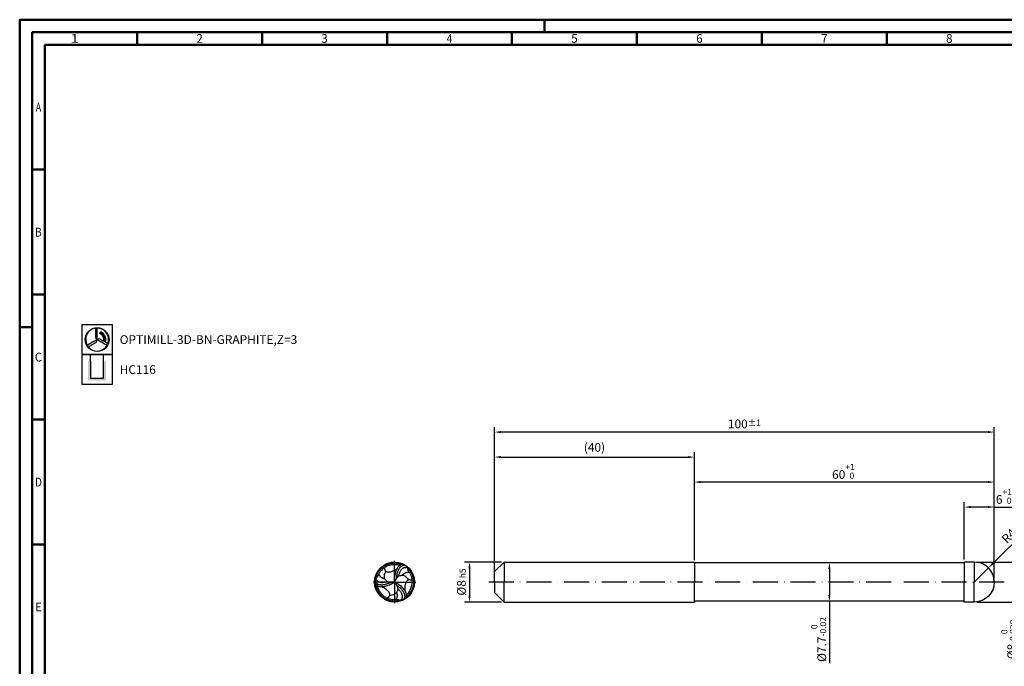
# Model space of a CAD drawing. Units: millimetres. Extents: x -190 to 404, y -196 to 225.
# Drawn here: x -190 to 204, y -34 to 225 of the extents above; entities that cross this region are included whole.
import ezdxf
from ezdxf.enums import TextEntityAlignment as Align

# ---------------------------------------------------------------- set-up
doc = ezdxf.new("R2010")
doc.units = ezdxf.units.MM
for name, pattern in [('AM_ISO08W050x2', [9, 6, -0.75, 1.5, -0.75]), ('CONTN', [0]), ('GEN7', [15, 10, -2.5, 0, -2.5])]:
    doc.linetypes.add(name, pattern=pattern)
doc.layers.get('0').update_dxf_attribs({"linetype": 'CONTINUOUS'})
doc.layers.get('DEFPOINTS').update_dxf_attribs({"linetype": 'CONTINUOUS'})
for name, color, linetype in [('AM_0', 7, 'CONTINUOUS'), ('AM_5', 3, 'CONTINUOUS'), ('AM_6', 2, 'CONTINUOUS'), ('AM_7', 4, 'GEN7'), ('FOREGROUND_LINES', 7, 'CONTN')]:
    doc.layers.add(name, color=color, linetype=linetype)
doc.layers.add('AM_BOR', color=7, linetype='CONTINUOUS', lineweight=50)
doc.styles.get("Standard").update_dxf_attribs({"font": 'ISOCP.SHX'})
doc.dimstyles.get("Standard").update_dxf_attribs({"dimtxt": 3.5, "dimasz": 2.5, "dimexe": 2, "dimexo": 1, "dimgap": 1.5, "dimtad": 1, "dimdsep": 46, "dimtxsty": 'STANDARD', "dimcen": -2, "dimclrt": 2, "dimazin": 2, "dimtp": 0.1, "dimtm": 0.1, "dimtfac": 1, "dimtmove": 0, "dimatfit": 3, "dimfxl": 1, "dimarcsym": 0})

# ---------------------------------------------------------------- blocks, each defined once
blk = doc.blocks.new('A2')
at = {"layer": 'AM_BOR', "color": 1}
for p, q in [((210, 415), (210, 420)), ((47, 410), (47, 415)), ((97, 410), (97, 415)), ((147, 410), (147, 415)), ((197, 410), (197, 415)), ((247, 410), (247, 415)), ((297, 410), (297, 415)), ((347, 410), (347, 415)), ((10, 360), (5, 360)), ((10, 310), (5, 310)), ((0, 297), (5, 297)), ((10, 260), (5, 260)), ((10, 210), (5, 210))]:
    blk.add_line(p, q, dxfattribs=at)
for points in [[(0, 0), (594, 0), (594, 420), (0, 420)], [(10, 410), (10, 10), (584, 10), (584, 410)]]:
    blk.add_lwpolyline(points, close=True, dxfattribs=at)
at = {"layer": 'AM_BOR', "color": 7}
blk.add_lwpolyline([(5, 5), (589, 5), (589, 415), (5, 415)], close=True, dxfattribs=at)
at = {"layer": 'AM_BOR', "color": 2}
for s, width, p in [('1', 1.35, (22, 412.5)), ('2', 0.964286, (72, 412.5)), ('3', 0.964286, (122, 412.5)), ('4', 0.84375, (172, 412.5)), ('5', 0.964286, (222, 412.5)), ('6', 0.964286, (272, 412.5)), ('7', 0.964286, (322, 412.5)), ('8', 0.964286, (372, 412.5)), ('A', 0.75, (7.5, 385)), ('B', 0.84375, (7.5, 335)), ('C', 0.964286, (7.5, 285)), ('D', 0.84375, (7.5, 235)), ('E', 0.964286, (7.5, 185))]:
    blk.add_text(s, height=3.5, dxfattribs=dict(at, width=width)).set_placement(p, align=Align.MIDDLE_CENTER)
blk = doc.blocks.new('MAPAL_FRAME-Model')
blk.add_blockref('A2', (0, 0))
blk = doc.blocks.new('MN_30.46_280_000_00_IN4_DRAUFSICHT')
at = {"layer": 'AM_0'}
blk.add_circle((0, 0), 0.5, dxfattribs=at)
for points, knots in [([(-0.491, -0.032), (-0.493, -0.026), (-0.498, -0.014), (-0.499, 0), (-0.5, 0.006)], [0, 0, 0, 0, 0.01903432, 0.03956662, 0.03956662, 0.03956662, 0.03956662]), ([(0.273, -0.409), (0.27, -0.413), (0.263, -0.423), (0.254, -0.43), (0.249, -0.434)], [0, 0, 0, 0, 0.01586839, 0.03495251, 0.03495251, 0.03495251, 0.03495251])]:
    blk.add_open_spline(points, degree=3, knots=knots, dxfattribs=at)
at = {"layer": 'AM_7', "linetype": 'AM_ISO08W050x2'}
for q in [(0, 0.53), (-0.53, 0), (0.53, 0), (0, -0.53)]:
    blk.add_line((0, 0), q, dxfattribs=at)
at = {"layer": 'FOREGROUND_LINES', "flags": 128}
for points in [[(-0.045, 0.49), (-0.053, 0.489), (-0.066, 0.487), (-0.074, 0.486), (-0.081, 0.485), (-0.092, 0.483), (-0.107, 0.48), (-0.111, 0.479), (-0.119, 0.477), (-0.132, 0.474), (-0.138, 0.472), (-0.146, 0.47), (-0.159, 0.466), (-0.171, 0.461), (-0.184, 0.456), (-0.196, 0.451), (-0.209, 0.445), (-0.22, 0.44), (-0.224, 0.438), (-0.231, 0.434), (-0.239, 0.43), (-0.245, 0.426), (-0.256, 0.42), (-0.267, 0.413), (-0.279, 0.405), (-0.289, 0.398), (-0.295, 0.394), (-0.3, 0.39), (-0.305, 0.386), (-0.311, 0.381), (-0.321, 0.372), (-0.332, 0.363), (-0.341, 0.354), (-0.352, 0.344), (-0.361, 0.334), (-0.37, 0.324), (-0.378, 0.314), (-0.387, 0.303), (-0.395, 0.293), (-0.403, 0.282), (-0.41, 0.271), (-0.418, 0.259), (-0.425, 0.248), (-0.428, 0.243), (-0.432, 0.236), (-0.437, 0.225), (-0.441, 0.218), (-0.449, 0.2), (-0.455, 0.187), (-0.459, 0.176), (-0.461, 0.17), (-0.464, 0.162), (-0.467, 0.154), (-0.471, 0.143), (-0.471, 0.143), (-0.473, 0.135), (-0.476, 0.124), (-0.478, 0.115), (-0.481, 0.102), (-0.483, 0.091), (-0.485, 0.084), (-0.485, 0.079), (-0.485, 0.079), (-0.487, 0.071), (-0.488, 0.063), (-0.488, 0.06), (-0.488, 0.06), (-0.489, 0.049), (-0.488, 0.038), (-0.487, 0.028), (-0.486, 0.021), (-0.484, 0.014), (-0.48, 0.004), (-0.476, -0.002), (-0.471, -0.01), (-0.468, -0.015), (-0.465, -0.018), (-0.461, -0.023), (-0.453, -0.03), (-0.449, -0.034), (-0.439, -0.041), (-0.431, -0.046), (-0.427, -0.047), (-0.421, -0.052), (-0.419, -0.052), (-0.415, -0.053), (-0.41, -0.055), (-0.396, -0.06), (-0.392, -0.061), (-0.383, -0.063), (-0.363, -0.066), (-0.349, -0.069), (-0.344, -0.069), (-0.334, -0.068), (-0.323, -0.069), (-0.315, -0.068), (-0.296, -0.067), (-0.287, -0.066), (-0.281, -0.065), (-0.281, -0.065), (-0.281, -0.065), (-0.274, -0.064), (-0.265, -0.063), (-0.255, -0.061), (-0.229, -0.056), (-0.2, -0.048), (-0.192, -0.045), (-0.178, -0.039), (-0.172, -0.037), (-0.155, -0.032), (-0.15, -0.031), (-0.14, -0.025), (-0.138, -0.024), (-0.129, -0.02), (-0.123, -0.018), (-0.114, -0.014), (-0.106, -0.009), (-0.103, -0.008), (-0.101, -0.006)], [(-0.447, 0.166), (-0.444, 0.174), (-0.441, 0.181), (-0.439, 0.187), (-0.436, 0.192), (-0.433, 0.199), (-0.43, 0.205), (-0.428, 0.21), (-0.425, 0.217), (-0.422, 0.223), (-0.418, 0.229), (-0.415, 0.234), (-0.412, 0.24), (-0.41, 0.244), (-0.405, 0.251), (-0.402, 0.257), (-0.398, 0.262), (-0.396, 0.266), (-0.391, 0.273), (-0.388, 0.278), (-0.384, 0.282), (-0.38, 0.288), (-0.376, 0.293), (-0.372, 0.299), (-0.367, 0.304), (-0.363, 0.309), (-0.358, 0.315), (-0.354, 0.319), (-0.349, 0.324), (-0.345, 0.329), (-0.34, 0.334), (-0.336, 0.338), (-0.331, 0.343), (-0.327, 0.347), (-0.322, 0.351), (-0.317, 0.356), (-0.312, 0.36), (-0.308, 0.364), (-0.302, 0.369), (-0.297, 0.373), (-0.292, 0.377), (-0.287, 0.381), (-0.281, 0.385), (-0.277, 0.388), (-0.272, 0.391), (-0.266, 0.396), (-0.261, 0.399), (-0.254, 0.403), (-0.249, 0.406), (-0.243, 0.41), (-0.239, 0.412), (-0.233, 0.416), (-0.227, 0.419), (-0.221, 0.423), (-0.214, 0.426), (-0.208, 0.429), (-0.203, 0.431), (-0.198, 0.434), (-0.19, 0.437), (-0.185, 0.439), (-0.179, 0.442), (-0.173, 0.444), (-0.166, 0.447), (-0.16, 0.449), (-0.153, 0.452), (-0.148, 0.453), (-0.141, 0.455), (-0.136, 0.457), (-0.13, 0.459), (-0.123, 0.461), (-0.116, 0.462), (-0.11, 0.464), (-0.102, 0.466), (-0.097, 0.467), (-0.091, 0.468), (-0.084, 0.469), (-0.078, 0.47), (-0.071, 0.471), (-0.066, 0.472), (-0.059, 0.473), (-0.052, 0.474), (-0.046, 0.475), (-0.04, 0.475), (-0.033, 0.476), (-0.026, 0.476), (-0.02, 0.476), (-0.012, 0.476), (-0.006, 0.477), (0.002, 0.477), (0.006, 0.477), (0.013, 0.476), (0.02, 0.477), (0.027, 0.476), (0.031, 0.476), (0.039, 0.475), (0.046, 0.475), (0.053, 0.474), (0.058, 0.473), (0.064, 0.472), (0.071, 0.472), (0.077, 0.47), (0.086, 0.469), (0.092, 0.468), (0.098, 0.467), (0.105, 0.465), (0.11, 0.464), (0.118, 0.462), (0.124, 0.46), (0.13, 0.458), (0.137, 0.457), (0.149, 0.453), (0.155, 0.451), (0.161, 0.449), (0.168, 0.446), (0.174, 0.444), (0.18, 0.442), (0.185, 0.439), (0.186, 0.439)], [(-0.261, 0.355), (-0.293, 0.327), (-0.311, 0.31), (-0.328, 0.292), (-0.339, 0.28), (-0.349, 0.267), (-0.358, 0.255), (-0.366, 0.243), (-0.376, 0.228), (-0.383, 0.216), (-0.39, 0.203), (-0.392, 0.2)], [(-0.261, 0.355), (-0.243, 0.367), (-0.223, 0.38), (-0.204, 0.391), (-0.182, 0.401), (-0.161, 0.41), (-0.138, 0.418), (-0.116, 0.425), (-0.094, 0.43), (-0.073, 0.435), (-0.05, 0.438), (-0.028, 0.44), (-0.003, 0.441), (0.021, 0.44), (0.045, 0.438), (0.068, 0.435), (0.091, 0.431), (0.113, 0.426), (0.135, 0.419), (0.137, 0.419)], [(-0.261, 0.355), (-0.254, 0.331), (-0.242, 0.302), (-0.233, 0.284), (-0.228, 0.276), (-0.223, 0.27)], [(-0.223, 0.27), (-0.234, 0.244), (-0.245, 0.217), (-0.25, 0.201), (-0.256, 0.176), (-0.258, 0.166), (-0.26, 0.15), (-0.261, 0.132), (-0.26, 0.122), (-0.258, 0.109), (-0.254, 0.094), (-0.251, 0.086)], [(-0.223, 0.27), (-0.216, 0.267), (-0.211, 0.264), (-0.204, 0.262), (-0.198, 0.259), (-0.192, 0.258), (-0.187, 0.256), (-0.178, 0.255), (-0.172, 0.253), (-0.164, 0.253), (-0.154, 0.252), (-0.139, 0.251), (-0.123, 0.252), (-0.116, 0.253), (-0.097, 0.257), (-0.08, 0.262), (-0.064, 0.268), (-0.048, 0.274), (-0.038, 0.278), (-0.007, 0.293), (0.015, 0.305), (0.047, 0.324), (0.058, 0.33)], [(-0.077, 0.263), (-0.072, 0.264), (-0.072, 0.264), (-0.069, 0.266), (-0.069, 0.265), (-0.064, 0.267)], [(-0.045, 0.49), (-0.043, 0.49)], [(-0.045, 0.49), (-0.043, 0.49)], [(-0.045, 0.49), (-0.043, 0.49)], [(0.24, 0.437), (0.218, 0.441), (0.19, 0.44), (0.18, 0.438), (0.168, 0.434), (0.157, 0.43), (0.145, 0.424), (0.133, 0.417), (0.12, 0.407), (0.108, 0.396), (0.098, 0.385), (0.086, 0.371), (0.074, 0.354), (0.063, 0.337), (0.052, 0.316), (0.042, 0.294), (0.034, 0.276), (0.027, 0.255), (0.019, 0.228), (0.012, 0.201), (0.006, 0.17), (0.003, 0.144), (0, 0.117), (-0.002, 0.089), (-0.002, 0.061), (-0.002, 0.059), (-0.002, 0.059), (-0.002, 0.055), (-0.002, 0.055), (-0.002, 0.028), (-0.002, 0.019), (-0.003, 0.01)], [(0.039, 0.287), (0.036, 0.279), (0.036, 0.28)], [(0.043, 0.297), (0.039, 0.287)], [(0.039, 0.287), (0.039, 0.289), (0.039, 0.287)], [(0.043, 0.296), (0.042, 0.295), (0.043, 0.296)], [(0.042, 0.295), (0.042, 0.293), (0.042, 0.295)], [(0.047, 0.305), (0.043, 0.297)], [(0.044, 0.299), (0.043, 0.297), (0.044, 0.299)], [(0.306, 0.384), (0.299, 0.391), (0.296, 0.393), (0.29, 0.397), (0.284, 0.401), (0.274, 0.405), (0.267, 0.408), (0.261, 0.41), (0.254, 0.412), (0.242, 0.413), (0.238, 0.413), (0.235, 0.413), (0.232, 0.413), (0.228, 0.413), (0.225, 0.413), (0.222, 0.413), (0.219, 0.412), (0.213, 0.411), (0.21, 0.411), (0.205, 0.41), (0.202, 0.408), (0.195, 0.406), (0.189, 0.403), (0.176, 0.396), (0.171, 0.393), (0.167, 0.391), (0.162, 0.386), (0.157, 0.382), (0.147, 0.373), (0.144, 0.372), (0.135, 0.361), (0.124, 0.347), (0.115, 0.337), (0.111, 0.331), (0.109, 0.326), (0.107, 0.322), (0.102, 0.314), (0.098, 0.306), (0.096, 0.302), (0.088, 0.286), (0.084, 0.275), (0.081, 0.268), (0.078, 0.26), (0.075, 0.252), (0.066, 0.228), (0.059, 0.201), (0.057, 0.19), (0.057, 0.185), (0.056, 0.179), (0.055, 0.173), (0.052, 0.16), (0.051, 0.153), (0.048, 0.146), (0.048, 0.141), (0.048, 0.132), (0.047, 0.122), (0.046, 0.115), (0.045, 0.104), (0.045, 0.097), (0.044, 0.093), (0.046, 0.091)], [(0.106, 0.159), (0.111, 0.181), (0.113, 0.187), (0.117, 0.199), (0.12, 0.21), (0.127, 0.227), (0.129, 0.234), (0.135, 0.245), (0.14, 0.258), (0.144, 0.265), (0.15, 0.277), (0.156, 0.286), (0.161, 0.295), (0.168, 0.304), (0.174, 0.312), (0.181, 0.32), (0.191, 0.33), (0.206, 0.343), (0.218, 0.351), (0.226, 0.355), (0.231, 0.357), (0.237, 0.359), (0.245, 0.362), (0.251, 0.363), (0.257, 0.365), (0.261, 0.365), (0.271, 0.366), (0.283, 0.365), (0.287, 0.365), (0.302, 0.36), (0.316, 0.354), (0.32, 0.352), (0.333, 0.343), (0.338, 0.338), (0.346, 0.33), (0.367, 0.305)], [(0.202, 0.177), (0.205, 0.181), (0.207, 0.184), (0.211, 0.187), (0.214, 0.189), (0.217, 0.193), (0.22, 0.196), (0.227, 0.201), (0.232, 0.206), (0.236, 0.208), (0.241, 0.212), (0.246, 0.216), (0.257, 0.222), (0.263, 0.226), (0.271, 0.23), (0.277, 0.233), (0.285, 0.237), (0.292, 0.24), (0.309, 0.245), (0.315, 0.246), (0.321, 0.247), (0.335, 0.247), (0.348, 0.246), (0.36, 0.243), (0.37, 0.238)], [(0.367, 0.305), (0.368, 0.303), (0.373, 0.297), (0.377, 0.291), (0.381, 0.287), (0.384, 0.282), (0.389, 0.276), (0.393, 0.27), (0.397, 0.265), (0.401, 0.258), (0.404, 0.254), (0.406, 0.25), (0.41, 0.243), (0.414, 0.237), (0.417, 0.231), (0.42, 0.226), (0.423, 0.221), (0.426, 0.214), (0.429, 0.209), (0.432, 0.202), (0.435, 0.196), (0.436, 0.192), (0.44, 0.185), (0.442, 0.178), (0.445, 0.172), (0.447, 0.166), (0.449, 0.16), (0.451, 0.154), (0.453, 0.148), (0.455, 0.141), (0.457, 0.135), (0.459, 0.129), (0.461, 0.122), (0.463, 0.115), (0.464, 0.109), (0.465, 0.103), (0.467, 0.096), (0.468, 0.09), (0.469, 0.085), (0.47, 0.078), (0.472, 0.072), (0.472, 0.065), (0.473, 0.059), (0.474, 0.052), (0.474, 0.05), (0.474, 0.05), (0.475, 0.046), (0.475, 0.04), (0.476, 0.032), (0.476, 0.026), (0.477, 0.02), (0.477, 0.012), (0.477, 0.005), (0.477, 0), (0.477, -0.006), (0.476, -0.015), (0.476, -0.022), (0.476, -0.027), (0.476, -0.033), (0.475, -0.041), (0.475, -0.047), (0.474, -0.053), (0.473, -0.059), (0.472, -0.066), (0.471, -0.073), (0.47, -0.08), (0.469, -0.086), (0.468, -0.093), (0.467, -0.098), (0.465, -0.106), (0.464, -0.112), (0.462, -0.117), (0.46, -0.124), (0.458, -0.132), (0.457, -0.137), (0.454, -0.144), (0.453, -0.15), (0.45, -0.157), (0.449, -0.162), (0.446, -0.168), (0.444, -0.174), (0.441, -0.181), (0.439, -0.187), (0.436, -0.193), (0.434, -0.198), (0.431, -0.204), (0.429, -0.209), (0.425, -0.217), (0.422, -0.223), (0.418, -0.229), (0.416, -0.233), (0.412, -0.239), (0.41, -0.244), (0.406, -0.249), (0.403, -0.255), (0.4, -0.26), (0.396, -0.265), (0.391, -0.273), (0.387, -0.278), (0.384, -0.282), (0.38, -0.288), (0.376, -0.293), (0.373, -0.297), (0.368, -0.303), (0.364, -0.308), (0.359, -0.313), (0.356, -0.318), (0.351, -0.323), (0.347, -0.327), (0.341, -0.333), (0.337, -0.337), (0.332, -0.343), (0.327, -0.347), (0.322, -0.351), (0.318, -0.355), (0.312, -0.36), (0.308, -0.364), (0.303, -0.368), (0.298, -0.372), (0.293, -0.376), (0.288, -0.38), (0.287, -0.381)], [(0.306, 0.384), (0.307, 0.385)], [(0.306, 0.384), (0.306, 0.385), (0.307, 0.385)], [(0.306, 0.384), (0.309, 0.382)], [(0.307, 0.385), (0.309, 0.382)], [(0.307, 0.385), (0.309, 0.382)], [(0.309, 0.382), (0.317, 0.376)], [(0.317, 0.376), (0.32, 0.374)], [(0.317, 0.376), (0.32, 0.374)], [(0.317, 0.376), (0.32, 0.374)], [(0.32, 0.374), (0.338, 0.358), (0.348, 0.348), (0.36, 0.335), (0.364, 0.331), (0.373, 0.32), (0.382, 0.31), (0.39, 0.3), (0.401, 0.284), (0.41, 0.271), (0.424, 0.25), (0.431, 0.237), (0.437, 0.226), (0.443, 0.213)], [(0.367, 0.305), (0.366, 0.302), (0.365, 0.3), (0.364, 0.3), (0.361, 0.302), (0.355, 0.308), (0.348, 0.312), (0.341, 0.315), (0.336, 0.316), (0.333, 0.315), (0.329, 0.314), (0.327, 0.312), (0.327, 0.312), (0.326, 0.311), (0.325, 0.306), (0.326, 0.302), (0.331, 0.293), (0.337, 0.285), (0.36, 0.254), (0.36, 0.253), (0.36, 0.253), (0.37, 0.238)], [(-0.447, 0.166), (-0.459, 0.135), (-0.463, 0.12), (-0.464, 0.111), (-0.465, 0.099), (-0.463, 0.082), (-0.46, 0.068), (-0.458, 0.064), (-0.455, 0.057), (-0.452, 0.051), (-0.445, 0.041), (-0.442, 0.038), (-0.437, 0.033), (-0.435, 0.03), (-0.428, 0.024), (-0.427, 0.025), (-0.426, 0.022), (-0.425, 0.022), (-0.419, 0.017), (-0.404, 0.009), (-0.395, 0.005), (-0.378, -0.001), (-0.368, -0.003), (-0.358, -0.005), (-0.353, -0.006), (-0.342, -0.007), (-0.334, -0.008), (-0.322, -0.008), (-0.314, -0.009), (-0.298, -0.008), (-0.291, -0.008), (-0.279, -0.006), (-0.268, -0.006), (-0.254, -0.003), (-0.243, -0.001), (-0.235, 0), (-0.226, 0.003), (-0.216, 0.004), (-0.207, 0.007), (-0.192, 0.012)], [(-0.447, 0.166), (-0.443, 0.166), (-0.442, 0.166), (-0.442, 0.165), (-0.442, 0.163), (-0.444, 0.154), (-0.444, 0.146), (-0.443, 0.138), (-0.442, 0.135), (-0.44, 0.131), (-0.436, 0.128), (-0.433, 0.127), (-0.43, 0.128), (-0.427, 0.129), (-0.424, 0.132), (-0.421, 0.137), (-0.416, 0.149), (-0.4, 0.183), (-0.393, 0.197), (-0.392, 0.2)], [(-0.392, 0.2), (-0.391, 0.197), (-0.39, 0.19), (-0.39, 0.19), (-0.387, 0.18), (-0.385, 0.174), (-0.38, 0.164), (-0.372, 0.152), (-0.368, 0.147), (-0.364, 0.142), (-0.352, 0.132), (-0.336, 0.12), (-0.323, 0.112), (-0.317, 0.11), (-0.31, 0.105), (-0.303, 0.103), (-0.297, 0.099), (-0.293, 0.098), (-0.289, 0.097), (-0.286, 0.096), (-0.281, 0.093), (-0.275, 0.091), (-0.27, 0.091), (-0.266, 0.089), (-0.262, 0.087), (-0.258, 0.086), (-0.253, 0.086), (-0.251, 0.086)], [(-0.251, 0.086), (-0.243, 0.075), (-0.228, 0.059), (-0.223, 0.053), (-0.215, 0.043), (-0.196, 0.022), (-0.191, 0.017), (-0.191, 0.013), (-0.192, 0.012)], [(-0.192, 0.012), (-0.19, 0.013), (-0.186, 0.012), (-0.156, 0.005), (-0.127, -0.002), (-0.111, -0.005), (-0.101, -0.006)], [(-0.101, -0.006), (-0.083, -0.006), (-0.045, -0.003), (-0.028, -0.001), (-0.014, 0.002), (-0.011, 0.003), (-0.008, 0.005), (-0.007, 0.007), (-0.003, 0.01)], [(-0.003, 0.01), (0, 0.006), (0, 0.004), (0, 0)], [(-0.002, -0.002), (0, 0)], [(0.046, 0.091), (0.04, 0.081), (0.02, 0.04), (0.014, 0.026), (0.009, 0.012), (0.008, 0.009), (0.009, 0.004), (0.011, -0.004)], [(0.106, 0.159), (0.104, 0.156), (0.083, 0.134), (0.063, 0.112), (0.054, 0.101), (0.046, 0.091)], [(0.106, 0.159), (0.108, 0.158), (0.11, 0.158), (0.137, 0.163), (0.147, 0.165), (0.154, 0.167), (0.169, 0.169), (0.19, 0.173), (0.199, 0.175), (0.201, 0.176), (0.202, 0.177)], [(0.202, 0.177), (0.204, 0.174), (0.207, 0.173), (0.223, 0.169), (0.236, 0.164), (0.248, 0.157), (0.265, 0.146), (0.278, 0.137), (0.293, 0.122), (0.309, 0.105), (0.329, 0.081), (0.346, 0.058)], [(0.346, 0.058), (0.341, 0.055), (0.336, 0.051), (0.329, 0.046), (0.323, 0.042), (0.319, 0.037), (0.314, 0.032), (0.308, 0.026), (0.305, 0.023), (0.304, 0.02), (0.3, 0.015), (0.295, 0.008), (0.286, -0.008), (0.28, -0.021), (0.277, -0.027), (0.271, -0.047), (0.265, -0.07), (0.263, -0.082), (0.261, -0.097), (0.259, -0.11), (0.257, -0.139), (0.256, -0.164), (0.256, -0.2), (0.257, -0.22)], [(0.444, 0.211), (0.448, 0.202), (0.452, 0.195), (0.458, 0.178), (0.464, 0.163), (0.468, 0.152), (0.47, 0.144), (0.473, 0.133), (0.475, 0.128), (0.477, 0.121), (0.479, 0.113), (0.482, 0.099), (0.485, 0.085), (0.487, 0.069), (0.488, 0.061), (0.489, 0.051), (0.491, 0.034), (0.491, 0.025), (0.492, 0.017), (0.492, 0.007), (0.492, -0.008), (0.492, -0.015), (0.491, -0.022), (0.49, -0.037), (0.489, -0.049), (0.488, -0.064), (0.487, -0.071), (0.485, -0.083), (0.484, -0.088), (0.484, -0.088), (0.483, -0.094), (0.481, -0.102), (0.478, -0.116), (0.475, -0.128), (0.471, -0.141), (0.466, -0.157), (0.466, -0.157), (0.463, -0.166), (0.454, -0.19), (0.45, -0.198), (0.447, -0.205), (0.441, -0.218), (0.435, -0.23), (0.432, -0.235), (0.425, -0.248), (0.415, -0.265), (0.408, -0.275), (0.404, -0.281), (0.398, -0.289), (0.391, -0.298), (0.383, -0.309), (0.374, -0.319), (0.366, -0.328), (0.357, -0.339), (0.347, -0.348), (0.337, -0.359), (0.328, -0.367), (0.309, -0.383), (0.302, -0.388), (0.295, -0.393), (0.284, -0.402), (0.274, -0.408), (0.273, -0.409)], [(0.294, -0.328), (0.31, -0.313), (0.327, -0.296), (0.342, -0.278), (0.357, -0.259), (0.37, -0.239), (0.382, -0.219), (0.392, -0.2), (0.402, -0.179), (0.411, -0.158), (0.419, -0.136), (0.426, -0.113), (0.431, -0.09), (0.436, -0.066), (0.439, -0.042), (0.44, -0.019), (0.441, 0.006), (0.44, 0.03), (0.438, 0.049)], [(0.346, 0.058), (0.358, 0.06), (0.366, 0.06), (0.389, 0.058), (0.415, 0.054), (0.435, 0.049), (0.438, 0.049)], [(0.37, 0.238), (0.371, 0.236), (0.371, 0.236), (0.379, 0.224), (0.379, 0.224), (0.39, 0.204), (0.396, 0.191), (0.403, 0.176), (0.409, 0.16), (0.413, 0.15), (0.42, 0.128), (0.426, 0.108), (0.432, 0.084), (0.438, 0.049)], [(0.443, 0.213), (0.444, 0.211)], [(0.443, 0.213), (0.444, 0.211)], [(0.443, 0.213), (0.444, 0.211)], [(-0.491, -0.032), (-0.483, -0.045), (-0.475, -0.057), (-0.466, -0.066), (-0.457, -0.074), (-0.447, -0.082), (-0.437, -0.088)], [(-0.437, -0.088), (-0.425, -0.094), (-0.411, -0.1)], [(-0.411, -0.1), (-0.396, -0.105)], [(-0.396, -0.105), (-0.382, -0.108), (-0.364, -0.111), (-0.344, -0.113), (-0.321, -0.114), (-0.298, -0.113), (-0.278, -0.111), (-0.278, -0.111), (-0.255, -0.108), (-0.233, -0.104), (-0.208, -0.098), (-0.182, -0.09), (-0.177, -0.089), (-0.177, -0.089), (-0.151, -0.08), (-0.126, -0.07), (-0.099, -0.057), (-0.073, -0.044), (-0.048, -0.031), (-0.025, -0.017), (-0.014, -0.01), (-0.009, -0.008), (-0.009, -0.008), (-0.007, -0.007)], [(-0.198, -0.19), (-0.192, -0.195), (-0.192, -0.195), (-0.191, -0.197), (-0.192, -0.196)], [(-0.002, -0.002), (-0.005, -0.004), (-0.007, -0.007)], [(-0.007, -0.007), (-0.004, -0.009), (0, -0.01), (0.004, -0.012), (0.008, -0.016), (0.021, -0.032), (0.038, -0.057), (0.052, -0.077), (0.056, -0.085), (0.056, -0.085)], [(-0.002, -0.002), (0.009, -0.003), (0.011, -0.004)], [(0.011, -0.004), (0.02, -0.01), (0.039, -0.02), (0.062, -0.033), (0.088, -0.049), (0.11, -0.065), (0.133, -0.082), (0.154, -0.099), (0.175, -0.118), (0.194, -0.137), (0.212, -0.156), (0.228, -0.175), (0.243, -0.195), (0.255, -0.213), (0.264, -0.229), (0.272, -0.245), (0.279, -0.262), (0.285, -0.279), (0.29, -0.294), (0.293, -0.309), (0.294, -0.324), (0.295, -0.338), (0.294, -0.353), (0.292, -0.364), (0.289, -0.376), (0.285, -0.386), (0.278, -0.4), (0.273, -0.409)], [(0.086, -0.172), (0.083, -0.172), (0.082, -0.173), (0.07, -0.209), (0.067, -0.217), (0.062, -0.232), (0.058, -0.244), (0.053, -0.255), (0.052, -0.26), (0.052, -0.262), (0.052, -0.264)], [(0.056, -0.085), (0.061, -0.098), (0.073, -0.132), (0.077, -0.147), (0.083, -0.169), (0.083, -0.17), (0.086, -0.172)], [(0.056, -0.085), (0.06, -0.087), (0.066, -0.091), (0.074, -0.095), (0.078, -0.097), (0.084, -0.104), (0.089, -0.107), (0.099, -0.112), (0.103, -0.115), (0.11, -0.123), (0.123, -0.135), (0.13, -0.139)], [(0.086, -0.172), (0.097, -0.182), (0.102, -0.187), (0.111, -0.197), (0.117, -0.204), (0.124, -0.211), (0.126, -0.214), (0.13, -0.22), (0.14, -0.231), (0.145, -0.24), (0.154, -0.25), (0.157, -0.256), (0.165, -0.268), (0.17, -0.278), (0.175, -0.286), (0.178, -0.294), (0.181, -0.3), (0.183, -0.306), (0.185, -0.312), (0.187, -0.318), (0.19, -0.329), (0.194, -0.35), (0.194, -0.365), (0.194, -0.379), (0.192, -0.387), (0.191, -0.392), (0.189, -0.398), (0.187, -0.404), (0.187, -0.406), (0.181, -0.418), (0.174, -0.428), (0.173, -0.43), (0.161, -0.442), (0.145, -0.453), (0.132, -0.459), (0.123, -0.462), (0.113, -0.465), (0.081, -0.47)], [(0.131, -0.141), (0.137, -0.145), (0.159, -0.166), (0.17, -0.178), (0.186, -0.197), (0.197, -0.211), (0.2, -0.214), (0.2, -0.214), (0.203, -0.218), (0.208, -0.225), (0.216, -0.237), (0.219, -0.242), (0.223, -0.249), (0.227, -0.256), (0.233, -0.265), (0.236, -0.272), (0.24, -0.284), (0.248, -0.304), (0.25, -0.31), (0.251, -0.317), (0.252, -0.326), (0.254, -0.337), (0.255, -0.34), (0.254, -0.346), (0.255, -0.352), (0.254, -0.362), (0.253, -0.376), (0.251, -0.385), (0.249, -0.391), (0.247, -0.396), (0.247, -0.398), (0.246, -0.4), (0.244, -0.403), (0.241, -0.41), (0.234, -0.42), (0.227, -0.428), (0.218, -0.437), (0.209, -0.444), (0.198, -0.45), (0.189, -0.454), (0.184, -0.456), (0.177, -0.459), (0.17, -0.462), (0.164, -0.464), (0.15, -0.468), (0.137, -0.472), (0.131, -0.474), (0.112, -0.479), (0.104, -0.481), (0.091, -0.483), (0.084, -0.485)], [(0.13, -0.139), (0.131, -0.14), (0.131, -0.14), (0.131, -0.141)], [(0.13, -0.139), (0.131, -0.141)], [(0.13, -0.139), (0.131, -0.141)], [(0.222, -0.168), (0.228, -0.175)], [(0.226, -0.173), (0.234, -0.184)], [(0.23, -0.178), (0.23, -0.177), (0.23, -0.178)], [(0.23, -0.178), (0.23, -0.178), (0.23, -0.178)], [(0.233, -0.181), (0.233, -0.183), (0.233, -0.181)], [(0.234, -0.184), (0.236, -0.187)], [(0.234, -0.184), (0.238, -0.189)], [(0.234, -0.184), (0.234, -0.184), (0.236, -0.187)], [(0.236, -0.187), (0.238, -0.189)], [(0.236, -0.187), (0.238, -0.189)], [(0.238, -0.189), (0.238, -0.189)], [(0.238, -0.189), (0.238, -0.19), (0.238, -0.189)], [(0.238, -0.189), (0.239, -0.191)], [(-0.211, -0.387), (-0.191, -0.397), (-0.182, -0.401), (-0.182, -0.401)], [(-0.182, -0.401), (-0.182, -0.401)], [(-0.182, -0.401), (-0.182, -0.401)], [(-0.182, -0.401), (-0.177, -0.403)], [(-0.122, -0.329), (-0.126, -0.338), (-0.13, -0.345), (-0.143, -0.364), (-0.161, -0.386), (-0.177, -0.403)], [(-0.177, -0.403), (-0.139, -0.417), (-0.116, -0.424), (-0.092, -0.43), (-0.072, -0.433), (-0.059, -0.436), (-0.044, -0.437), (-0.026, -0.439), (-0.01, -0.44), (0.003, -0.44), (0.019, -0.439), (0.022, -0.439)], [(-0.122, -0.329), (-0.091, -0.325), (-0.062, -0.32), (-0.037, -0.314), (-0.02, -0.309), (-0.004, -0.302), (0.014, -0.293), (0.024, -0.286), (0.035, -0.277), (0.048, -0.265), (0.049, -0.264), (0.052, -0.264)], [(0.052, -0.264), (0.055, -0.269), (0.056, -0.274), (0.056, -0.274), (0.056, -0.277), (0.057, -0.282), (0.059, -0.287), (0.06, -0.294), (0.06, -0.296), (0.061, -0.299), (0.063, -0.306), (0.063, -0.315), (0.064, -0.322), (0.064, -0.333), (0.064, -0.34), (0.064, -0.356), (0.063, -0.365), (0.061, -0.374), (0.059, -0.385), (0.058, -0.39), (0.055, -0.398), (0.053, -0.402), (0.046, -0.414), (0.04, -0.423), (0.032, -0.431), (0.026, -0.436), (0.022, -0.439)], [(0.022, -0.439), (0.042, -0.438), (0.086, -0.434), (0.098, -0.434), (0.102, -0.435), (0.106, -0.437), (0.108, -0.44), (0.108, -0.44), (0.107, -0.443), (0.106, -0.448), (0.105, -0.449), (0.1, -0.455), (0.096, -0.458), (0.087, -0.462), (0.079, -0.464), (0.077, -0.466), (0.078, -0.468), (0.081, -0.47)], [(0.081, -0.485), (0.084, -0.485)], [(0.081, -0.485), (0.084, -0.485)], [(0.081, -0.485), (0.084, -0.485)], [(-0.08, -0.494), (-0.08, -0.494)], [(-0.08, -0.494), (-0.08, -0.494)], [(-0.08, -0.494), (-0.08, -0.494)]]:
    blk.add_lwpolyline(points, dxfattribs=at)
at = {"layer": 'FOREGROUND_LINES'}
for points in [[(-0.043, 0.49), (-0.034, 0.491), (-0.019, 0.491), (-0.006, 0.492), (0.002, 0.492), (0.022, 0.491), (0.034, 0.491), (0.042, 0.49), (0.05, 0.489), (0.062, 0.488), (0.076, 0.486), (0.086, 0.484), (0.095, 0.483), (0.101, 0.481), (0.117, 0.478), (0.129, 0.475), (0.142, 0.471), (0.156, 0.466), (0.166, 0.463), (0.179, 0.458), (0.193, 0.452), (0.206, 0.447), (0.216, 0.442), (0.218, 0.441)], [(-0.491, -0.032), (-0.49, -0.04), (-0.49, -0.045), (-0.489, -0.053), (-0.488, -0.058), (-0.488, -0.065), (-0.485, -0.08), (-0.483, -0.094), (-0.48, -0.106), (-0.479, -0.112), (-0.477, -0.12), (-0.475, -0.126), (-0.473, -0.133), (-0.47, -0.146), (-0.467, -0.154), (-0.464, -0.164), (-0.461, -0.172), (-0.456, -0.184), (-0.454, -0.19), (-0.45, -0.197), (-0.446, -0.208), (-0.442, -0.215), (-0.439, -0.222), (-0.433, -0.233), (-0.43, -0.239), (-0.426, -0.246), (-0.42, -0.257), (-0.413, -0.267), (-0.41, -0.272), (-0.405, -0.279), (-0.397, -0.29), (-0.393, -0.295), (-0.388, -0.302), (-0.381, -0.312), (-0.372, -0.322), (-0.363, -0.332), (-0.359, -0.336), (-0.354, -0.342), (-0.344, -0.352), (-0.334, -0.361), (-0.331, -0.364), (-0.324, -0.37), (-0.319, -0.375), (-0.313, -0.379), (-0.303, -0.387), (-0.299, -0.39), (-0.292, -0.396), (-0.282, -0.403), (-0.271, -0.411), (-0.259, -0.418), (-0.248, -0.425), (-0.236, -0.432), (-0.223, -0.438), (-0.211, -0.444), (-0.2, -0.449), (-0.195, -0.451), (-0.187, -0.455), (-0.175, -0.46), (-0.167, -0.463), (-0.157, -0.466), (-0.15, -0.469), (-0.136, -0.473), (-0.124, -0.476), (-0.109, -0.48), (-0.097, -0.482), (-0.091, -0.483), (-0.091, -0.483), (-0.084, -0.485), (-0.078, -0.485), (-0.07, -0.487), (-0.057, -0.489), (-0.043, -0.49), (-0.036, -0.491), (-0.036, -0.491), (-0.027, -0.491), (-0.017, -0.492), (-0.003, -0.492), (0.002, -0.492), (0.01, -0.492), (0.017, -0.492), (0.025, -0.491), (0.038, -0.49), (0.044, -0.49), (0.044, -0.49), (0.05, -0.489), (0.057, -0.489), (0.065, -0.488), (0.079, -0.485), (0.081, -0.485)], [(-0.473, -0.058), (-0.473, -0.062), (-0.472, -0.068), (-0.471, -0.075), (-0.469, -0.082), (-0.469, -0.087), (-0.467, -0.094), (-0.466, -0.102), (-0.464, -0.107), (-0.463, -0.114), (-0.461, -0.121), (-0.46, -0.126), (-0.458, -0.133), (-0.456, -0.139), (-0.454, -0.146), (-0.452, -0.151), (-0.45, -0.158), (-0.448, -0.163), (-0.445, -0.17), (-0.443, -0.176), (-0.44, -0.183), (-0.438, -0.188), (-0.435, -0.195), (-0.433, -0.2), (-0.429, -0.207), (-0.427, -0.213), (-0.424, -0.219), (-0.422, -0.223), (-0.417, -0.23), (-0.415, -0.235), (-0.411, -0.241), (-0.408, -0.246), (-0.405, -0.251), (-0.402, -0.257), (-0.397, -0.263), (-0.395, -0.268), (-0.39, -0.274), (-0.386, -0.279), (-0.382, -0.285), (-0.378, -0.29), (-0.374, -0.296), (-0.371, -0.3), (-0.366, -0.306), (-0.362, -0.31), (-0.357, -0.316), (-0.353, -0.32), (-0.348, -0.325), (-0.344, -0.33), (-0.339, -0.335), (-0.336, -0.338), (-0.331, -0.343), (-0.326, -0.348), (-0.321, -0.352), (-0.316, -0.357), (-0.311, -0.361), (-0.307, -0.365), (-0.301, -0.369), (-0.296, -0.374), (-0.29, -0.379), (-0.284, -0.383), (-0.279, -0.386), (-0.275, -0.389), (-0.271, -0.392), (-0.264, -0.397), (-0.258, -0.401), (-0.253, -0.404), (-0.247, -0.408), (-0.242, -0.411), (-0.235, -0.415), (-0.232, -0.417), (-0.224, -0.421), (-0.218, -0.424), (-0.212, -0.427), (-0.208, -0.429), (-0.201, -0.432), (-0.195, -0.435), (-0.19, -0.437), (-0.184, -0.44), (-0.177, -0.442), (-0.172, -0.445), (-0.165, -0.447), (-0.159, -0.45), (-0.152, -0.452), (-0.146, -0.454), (-0.141, -0.455), (-0.134, -0.458), (-0.127, -0.459), (-0.122, -0.461), (-0.115, -0.462), (-0.108, -0.464), (-0.103, -0.465), (-0.096, -0.467), (-0.089, -0.468), (-0.083, -0.47), (-0.075, -0.471), (-0.071, -0.472), (-0.063, -0.472), (-0.058, -0.473), (-0.051, -0.474), (-0.045, -0.475), (-0.037, -0.475), (-0.032, -0.476), (-0.024, -0.476), (-0.018, -0.477), (-0.015, -0.476), (-0.015, -0.476), (-0.004, -0.477), (0.002, -0.477), (0.008, -0.477), (0.016, -0.476), (0.022, -0.476), (0.029, -0.476), (0.035, -0.476), (0.042, -0.475), (0.048, -0.474), (0.055, -0.473), (0.06, -0.473), (0.068, -0.472), (0.073, -0.471), (0.081, -0.47)], [(-0.431, -0.091), (-0.426, -0.113), (-0.419, -0.136), (-0.411, -0.159), (-0.401, -0.182), (-0.391, -0.203), (-0.38, -0.223), (-0.368, -0.243), (-0.355, -0.261), (-0.342, -0.278), (-0.327, -0.295), (-0.311, -0.312), (-0.293, -0.329), (-0.275, -0.344), (-0.256, -0.358), (-0.237, -0.371), (-0.219, -0.382), (-0.211, -0.387)], [(-0.317, -0.114), (-0.294, -0.126), (-0.271, -0.139), (-0.249, -0.153), (-0.22, -0.173), (-0.206, -0.185), (-0.199, -0.189), (-0.179, -0.208), (-0.17, -0.217), (-0.16, -0.229), (-0.152, -0.241), (-0.147, -0.248), (-0.14, -0.261), (-0.136, -0.27), (-0.133, -0.276), (-0.131, -0.282), (-0.128, -0.29), (-0.127, -0.296), (-0.125, -0.302), (-0.125, -0.309), (-0.123, -0.315), (-0.122, -0.329)]]:
    blk.add_lwpolyline(points, dxfattribs=at)
blk = doc.blocks.new('*D61')
at = {"layer": 'AM_5', "color": 0, "lineweight": -2}
for p, q in [((2.8, 8), (-12, 8)), ((-10, 5.5), (-10, -5.5)), ((2.8, -8), (-12, -8))]:
    blk.add_line(p, q, dxfattribs=at)
at = {"layer": 'AM_5', "color": 0}
for points in [[(-9.58, 5.5), (-10.42, 5.5), (-10, 8)], [(-10.42, -5.5), (-9.58, -5.5), (-10, -8)]]:
    blk.add_solid(points, dxfattribs=at)
at = {"layer": 'DEFPOINTS', "color": 0}
for p in [(3.8, 8), (-10, -8), (3.8, -8)]:
    blk.add_point(p, dxfattribs=at)
at = {"layer": 'AM_5', "color": 2, "insert": (-13.25, 0), "char_height": 3.5, "attachment_point": 5, "rotation": 90}
blk.add_mtext('%%c8{}{\\H0.71x;\\C3; h5', dxfattribs=at)
blk = doc.blocks.new('*D62')
at = {"layer": 'AM_5', "color": 0, "lineweight": -2}
for p, q in [((199.42, 7.42), (216.93, 24.93)), ((192, 0), (197.66, 5.66))]:
    blk.add_line(p, q, dxfattribs=at)
at = {"layer": 'AM_5', "color": 0}
blk.add_solid([(199.13, 7.72), (199.72, 7.13), (197.66, 5.66)], dxfattribs=at)
at = {"layer": 'DEFPOINTS', "color": 0}
for p in [(197.66, 5.66), (192, 0)]:
    blk.add_point(p, dxfattribs=at)
at = {"layer": 'AM_5', "color": 2, "insert": (209.36, 21.96), "char_height": 3.5, "attachment_point": 5, "rotation": 45}
blk.add_mtext('R4{}{\\H0.71x;\\C3;%%p0.01}', dxfattribs=at)
blk = doc.blocks.new('*D63')
at = {"layer": 'AM_5', "color": 0, "lineweight": -2}
for p, q in [((193, 8), (212, 8)), ((210, 5.5), (210, -5.5)), ((193, -8), (212, -8)), ((210, -8), (210, -31.57))]:
    blk.add_line(p, q, dxfattribs=at)
at = {"layer": 'AM_5', "color": 0}
for points in [[(210.42, 5.5), (209.58, 5.5), (210, 8)], [(209.58, -5.5), (210.42, -5.5), (210, -8)]]:
    blk.add_solid(points, dxfattribs=at)
at = {"layer": 'DEFPOINTS', "color": 0}
for p in [(192, 8), (192, -8), (210, -8)]:
    blk.add_point(p, dxfattribs=at)
at = {"layer": 'AM_5', "color": 2, "insert": (205.73, -23), "char_height": 3.5, "attachment_point": 5, "rotation": 90}
blk.add_mtext('%%c8{}{\\H0.71x;\\C3;\\S 0 ^ -0.028;}', dxfattribs=at)
blk = doc.blocks.new('*D64')
at = {"layer": 'AM_5', "color": 0, "lineweight": -2}
for p, q in [((188, 9), (188, 32)), ((200, 1), (200, 32)), ((197.5, 30), (190.5, 30)), ((200, 30), (246.9, 30))]:
    blk.add_line(p, q, dxfattribs=at)
at = {"layer": 'AM_5', "color": 0}
for points in [[(190.5, 30.42), (190.5, 29.58), (188, 30)], [(197.5, 29.58), (197.5, 30.42), (200, 30)]]:
    blk.add_solid(points, dxfattribs=at)
at = {"layer": 'DEFPOINTS', "color": 0}
for p in [(188, 30), (188, 8), (200, 0)]:
    blk.add_point(p, dxfattribs=at)
at = {"layer": 'AM_5', "color": 2, "insert": (224.7, 34.27), "char_height": 3.5, "attachment_point": 5}
blk.add_mtext('6{}{\\H0.71x;\\C3;\\S+1 ^  0;}} CUTTING LENGTH', dxfattribs=at)
blk = doc.blocks.new('*D65')
at = {"layer": 'AM_5', "color": 0, "lineweight": -2}
for p, q in [((187, 7.7), (132, 7.7)), ((134, 5.2), (134, -5.2)), ((187, -7.7), (132, -7.7)), ((134, -7.7), (134, -32.45))]:
    blk.add_line(p, q, dxfattribs=at)
at = {"layer": 'AM_5', "color": 0}
for points in [[(134.42, 5.2), (133.58, 5.2), (134, 7.7)], [(133.58, -5.2), (134.42, -5.2), (134, -7.7)]]:
    blk.add_solid(points, dxfattribs=at)
at = {"layer": 'DEFPOINTS', "color": 0}
for p in [(188, 7.7), (134, -7.7), (188, -7.7)]:
    blk.add_point(p, dxfattribs=at)
at = {"layer": 'AM_5', "color": 2, "insert": (129.73, -23), "char_height": 3.5, "attachment_point": 5, "rotation": 90}
blk.add_mtext('%%c7.7{}{\\H0.71x;\\C3;\\S 0 ^ -0.02;}', dxfattribs=at)
blk = doc.blocks.new('*D66')
at = {"layer": 'AM_5', "color": 0, "lineweight": -2}
for p, q in [((80, 8.7), (80, 42)), ((197.5, 40), (82.5, 40)), ((200, 1), (200, 42))]:
    blk.add_line(p, q, dxfattribs=at)
at = {"layer": 'AM_5', "color": 0}
for points in [[(82.5, 40.42), (82.5, 39.58), (80, 40)], [(197.5, 39.58), (197.5, 40.42), (200, 40)]]:
    blk.add_solid(points, dxfattribs=at)
at = {"layer": 'DEFPOINTS', "color": 0}
for p in [(80, 40), (80, 7.7), (200, 0)]:
    blk.add_point(p, dxfattribs=at)
at = {"layer": 'AM_5', "color": 2, "insert": (140, 44.27), "char_height": 3.5, "attachment_point": 5}
blk.add_mtext('60{}{\\H0.71x;\\C3;\\S+1 ^  0;}', dxfattribs=at)
blk = doc.blocks.new('*D67')
at = {"layer": 'AM_5', "color": 0, "lineweight": -2}
for p, q in [((0, 1), (0, 52)), ((80, 9), (80, 52)), ((2.5, 50), (77.5, 50))]:
    blk.add_line(p, q, dxfattribs=at)
at = {"layer": 'AM_5', "color": 0}
for points in [[(2.5, 50.42), (2.5, 49.58), (0, 50)], [(77.5, 49.58), (77.5, 50.42), (80, 50)]]:
    blk.add_solid(points, dxfattribs=at)
at = {"layer": 'DEFPOINTS', "color": 0}
for p in [(80, 50), (80, 8), (0, 0)]:
    blk.add_point(p, dxfattribs=at)
at = {"layer": 'AM_5', "color": 2, "insert": (40, 53.42), "char_height": 3.5, "attachment_point": 5}
blk.add_mtext('(40)', dxfattribs=at)
blk = doc.blocks.new('*D68')
at = {"layer": 'AM_5', "color": 0, "lineweight": -2}
for p, q in [((0, 1), (0, 62)), ((197.5, 60), (2.5, 60)), ((200, 1), (200, 62))]:
    blk.add_line(p, q, dxfattribs=at)
at = {"layer": 'AM_5', "color": 0}
for points in [[(2.5, 60.42), (2.5, 59.58), (0, 60)], [(197.5, 59.58), (197.5, 60.42), (200, 60)]]:
    blk.add_solid(points, dxfattribs=at)
at = {"layer": 'DEFPOINTS', "color": 0}
for p in [(0, 60), (0, 0), (200, 0)]:
    blk.add_point(p, dxfattribs=at)
at = {"layer": 'AM_5', "color": 2, "insert": (100, 63.25), "char_height": 3.5, "attachment_point": 5}
blk.add_mtext('100{}{\\H0.71x;\\C3;%%p1}', dxfattribs=at)
blk = doc.blocks.new('P_CUTTING3')
for points in [[(-0.7, 4.54, -0.00287), (-0.7, 4.42, -0.008328), (-0.69, 3.87, -0.001233), (-0.68, 2.76), (-0.68, 0.72), (-0.35, 0.39), (-0.01, 0.06), (-0.01, 2.46), (-0.01, 4.6)], [(4.3, -1.62, -0.003357), (4.23, -1.58, -0.011864), (3.83, -1.37, -0.002289), (3.11, -0.95, 0.000329), (2.55, -0.63, 0.000395), (2.02, -0.32, 0.000338), (1.57, -0.06, 0.002626), (1.36, 0.06), (1.01, 0.25), (0.53, 0.13, 0.003595), (0.34, 0.08, 0.006211), (0.19, 0.04, 0.001814), (0.06, 0, 0.5702), (0.06, -0.01, 0.063294), (0.07, -0.02, 0.000022), (0.66, -0.36, 0.000375), (1.32, -0.74, 0.000228), (2.1, -1.18, -0.000679), (2.88, -1.63, -0.001085), (3.54, -2.02, -0.000148), (3.99, -2.28, -0.059974)], [(-3.57, -2.9), (-3.2, -2.69, -0.000493), (-2.9, -2.51, -0.00015), (-2.45, -2.25, -0.00015), (-1.94, -1.96, -0.000164), (-1.44, -1.67), (-0.26, -0.99), (-0.14, -0.53, 0.003557), (-0.09, -0.35, 0.005734), (-0.05, -0.2, 0.001521), (-0.03, -0.06, 0.255242), (-0.03, -0.05, 0.337576), (-0.04, -0.05, 0.000076), (-0.64, -0.39, 0.001347), (-1.3, -0.76, 0.00081), (-2.08, -1.22, -0.002402), (-2.87, -1.67, -0.003882), (-3.54, -2.04, -0.000581), (-3.99, -2.29, -0.21941)]]:
    blk.add_lwpolyline(points, format="xyb")
at = {"linetype": 'Continuous'}
blk.add_circle((0, 0), 4.76, dxfattribs=at)
for start, end in [(98.8082, 209.8311), (339.3783, 90.1202), (219.1251, 330.2614)]:
    blk.add_arc((0, 0), 4.6, start, end, dxfattribs=at)
blk = doc.blocks.new('*U32')
at = {"layer": 'AM_6', "lineweight": 35}
for p, q in [((7.93, -27.09), (7.12, -27.13)), ((7.12, -27.13), (7.53, -27.78))]:
    blk.add_line(p, q, dxfattribs=at)
at = {"layer": 'AM_6'}
blk.add_lwpolyline([(0, -24), (12, -24), (12, -36), (0, -36)], close=True, dxfattribs=at)
at = {"layer": 'AM_6', "lineweight": 70}
blk.add_arc((5.96, -29.98), 3.08, 343.7305, 67.72, dxfattribs=at)
at = {"layer": 'AM_6'}
blk.add_blockref('P_CUTTING3', (6, -30), dxfattribs=at)
blk = doc.blocks.new('*U38')
at = {"layer": 'AM_6'}
blk.add_hatch(color=256, dxfattribs=at).paths.add_polyline_path([(2.4, -50.67), (2.4, -58.47), (9.6, -58.47), (9.6, -50.67), (8.6, -50.67), (8.6, -57.47), (3.4, -57.47), (3.4, -50.67)])
for p, q in [((3.4, -50.67), (3.4, -48)), ((3.4, -50.67), (3.4, -57.47)), ((8.6, -50.67), (8.6, -48)), ((8.6, -57.47), (8.6, -50.67)), ((3.4, -57.47), (8.6, -57.47))]:
    blk.add_line(p, q, dxfattribs=at)
blk.add_lwpolyline([(0, -48), (12, -48), (12, -60), (0, -60)], close=True, dxfattribs=at)
blk = doc.blocks.new('PICTO_INFO_MILL')
at = {"layer": 'AM_6'}
for name, p in [('*U32', (0, 24)), ('*U38', (0, 36))]:
    blk.add_blockref(name, p, dxfattribs=at)
for tag, p in [('TYPE_CUTTINGNUMBER', (15, -6)), ('COATING', (15, -18))]:
    blk.add_attdef(tag, text='', height=3.5, dxfattribs=at).set_placement(p, align=Align.MIDDLE_LEFT)

msp = doc.modelspace()

# ---------------------------------------------------------------- linework, layer by layer
at = {"layer": 'AM_0'}
for p, q in [((0, 4.2), (3.8, 8)), ((3.8, 8), (3.8, 0)), ((3.8, 8), (80, 8)), ((80, 7.7), (80, 8)), ((80, 8), (80, 0)), ((192, 8), (188, 8)), ((188, 8), (188, 0)), ((192, 8), (192, 0)), ((0, 0), (0, 4.2)), ((188, 7.7), (80, 7.7)), ((80, 7.7), (80, 0))]:
    msp.add_line(p, q, dxfattribs=at)
at = {"layer": 'AM_0', "extrusion": (0, 0, -1)}
for p, q in [((0, 0), (0, -4.2)), ((3.8, -8), (3.8, 0)), ((80, -7.7), (80, 0)), ((80, -8), (80, 0)), ((188, -8), (188, 0)), ((192, -8), (192, 0)), ((0, -4.2), (3.8, -8)), ((188, -7.7), (80, -7.7)), ((80, -7.7), (80, -8)), ((3.8, -8), (80, -8)), ((192, -8), (188, -8))]:
    msp.add_line(p, q, dxfattribs=at)
at = {"layer": 'AM_0'}
msp.add_arc((192, 0), 8, 0, 90, dxfattribs=at)
at = {"layer": 'AM_0', "extrusion": (0, 0, -1)}
msp.add_arc((-192, 0), 8, 180, 270, dxfattribs=at)
at = {"layer": 'AM_7'}
msp.add_line((204, 0), (-4, 0), dxfattribs=at)

# ---------------------------------------------------------------- block references
at = {"layer": 'AM_0'}
msp.add_blockref('MAPAL_FRAME-Model', (-190, -195), dxfattribs=at)
ref = msp.add_blockref('PICTO_INFO_MILL', (-165, 103), dxfattribs=at)
ref.add_attrib('TYPE_CUTTINGNUMBER', 'OPTIMILL-3D-BN-GRAPHITE,Z=3', (-150, 95.25), dxfattribs={"layer": 'AM_6', "height": 3.5})
ref.add_attrib('COATING', 'HC116', (-150, 83.25), dxfattribs={"layer": 'AM_6', "height": 3.5})
at = {"layer": 'AM_0', "xscale": 16, "yscale": 16, "zscale": 16}
msp.add_blockref('MN_30.46_280_000_00_IN4_DRAUFSICHT', (-40, 0), dxfattribs=at)

# ---------------------------------------------------------------- dimensions: what is measured, and where the dimension line sits
at = {"layer": 'AM_5'}
for base, p1, p2, text, override, picture, middle in [((0, 60), (200, 0), (0, 0), '<>{}{\\H0.71x;\\C3;%%p1}', {"dimlfac": 0.5}, '*D68', (100, 63.25)), ((80, 50), (0, 0), (80, 8), '(<>)', {"dimdec": 3, "dimlfac": 0.5}, '*D67', (40, 53.425)), ((80, 40), (200, 0), (80, 7.7), '<>{}{\\H0.71x;\\C3;\\S+1 ^  0;}', {"dimdec": 3, "dimlfac": 0.5}, '*D66', (140, 44.2678))]:
    dim = msp.add_linear_dim(base=base, p1=p1, p2=p2, text=text, dimstyle='STANDARD', override=override, dxfattribs=at)
    dim.commit()
    dim.dimension.update_dxf_attribs({"geometry": picture, "text_midpoint": middle})
dim = msp.add_linear_dim(base=(188, 30), p1=(200, 0), p2=(188, 8), text='<>{}{\\H0.71x;\\C3;\\S+1 ^  0;}} CUTTING LENGTH', dimstyle='STANDARD', override={"dimdec": 3, "dimlfac": 0.5}, dxfattribs=at)
dim.commit()
dim.dimension.update_dxf_attribs({"geometry": '*D64', "text_midpoint": (224.6998, 30), "dimtype": 160})
dim = msp.add_radius_dim(center=(192, 0), mpoint=(197.6569, 5.6569), text='<>{}{\\H0.71x;\\C3;%%p0.01}', dimstyle='STANDARD', override={"dimdec": 3, "dimlfac": 0.5, "dimtxsty": 'STANDARD'}, dxfattribs=at)
dim.commit()
dim.dimension.update_dxf_attribs({"geometry": '*D62', "text_midpoint": (211.6569, 19.6569), "dimtype": 164})
dim = msp.add_linear_dim(base=(-10, -8), p1=(3.8, 8), p2=(3.8, -8), angle=90, text='%%c<>{}{\\H0.71x;\\C3; h5', dimstyle='STANDARD', override={"dimdec": 3, "dimlfac": 0.5, "dimtp": 0.01}, dxfattribs=at)
dim.commit()
dim.dimension.update_dxf_attribs({"geometry": '*D61', "text_midpoint": (-13.2536, 0)})
for base, p1, p2, text, picture, middle in [((210, -8), (192, 8), (192, -8), '%%c<>{}{\\H0.71x;\\C3;\\S 0 ^ -0.028;}', '*D63', (210, -23)), ((134, -7.7), (188, 7.7), (188, -7.7), '%%c<>{}{\\H0.71x;\\C3;\\S 0 ^ -0.02;}', '*D65', (134, -23))]:
    dim = msp.add_linear_dim(base=base, p1=p1, p2=p2, angle=270, text=text, dimstyle='STANDARD', override={"dimdec": 3, "dimlfac": 0.5}, dxfattribs=at)
    dim.commit()
    dim.dimension.update_dxf_attribs({"geometry": picture, "text_midpoint": middle, "dimtype": 161})

doc.saveas('drawing.dxf')
